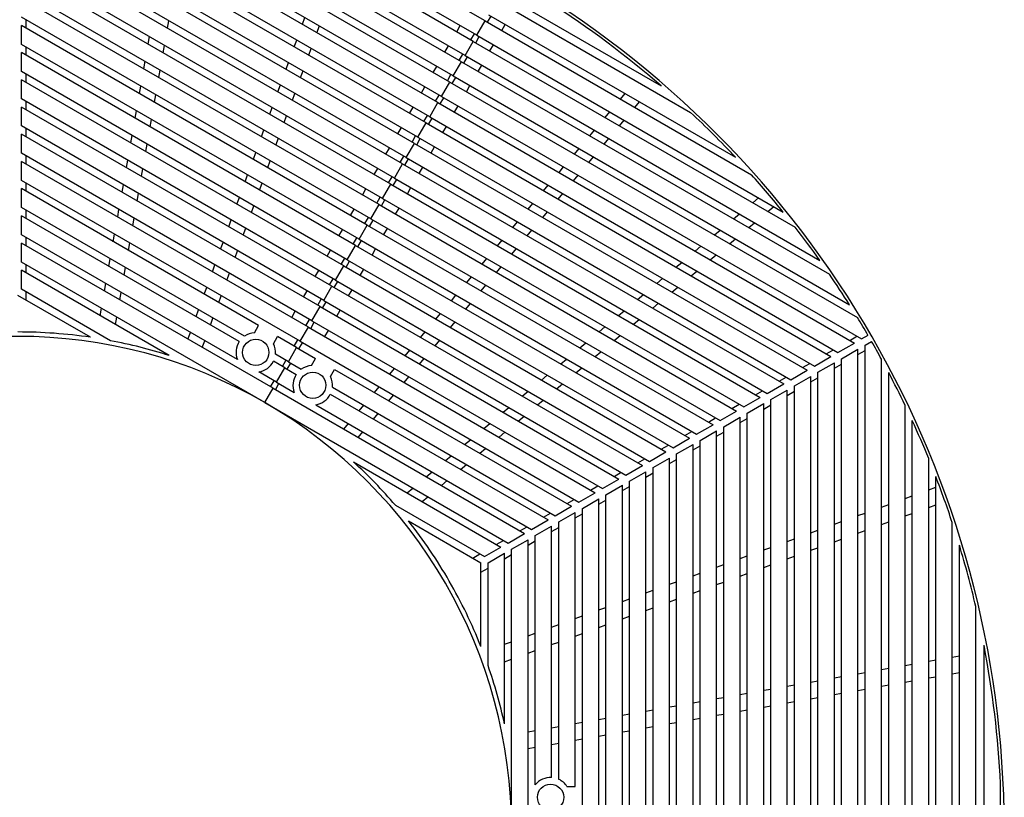
# Model space of a CAD drawing. Extents: x 5 to 385, y 10 to 280.
# Drawn here: x 64 to 109, y 210 to 245 of the extents above; entities that cross this region are included whole.
import ezdxf

# ---------------------------------------------------------------- set-up
doc = ezdxf.new("R2010")
doc.units = 0
doc.header["$LTSCALE"] = 0.2
doc.layers.add('LAY-10', color=7, linetype='CONTINUOUS')

msp = doc.modelspace()

# ---------------------------------------------------------------- linework, layer by layer
at = {"layer": 'LAY-10', "color": 7, "linetype": 'CONTINUOUS'}
for p, q in [((83.2967, 241.8924), (64.1342, 252.9558)), ((83.6717, 242.5419), (65.0692, 253.2821)), ((83.8342, 242.8233), (65.7575, 253.2599)), ((84.2092, 243.4729), (67.4266, 253.1623)), ((84.3717, 243.7543), (68.1901, 253.0968)), ((83.1342, 241.6109), (64.1342, 252.5806)), ((84.7467, 244.4038), (70.066, 252.8797)), ((84.9092, 244.6853), (70.9382, 252.7514)), ((85.2842, 245.3348), (73.1328, 252.3504)), ((82.7592, 240.9614), (64.1342, 251.7145)), ((82.5967, 240.6799), (64.1342, 251.3393)), ((82.2217, 240.0304), (64.1342, 250.4732)), ((82.0592, 239.7489), (64.1342, 250.0979)), ((81.6842, 239.0994), (64.1342, 249.2319)), ((81.5217, 238.818), (64.1342, 248.8566)), ((81.1467, 238.1684), (64.1342, 247.9906)), ((80.9842, 237.887), (64.1342, 247.6153)), ((80.6092, 237.2375), (64.1342, 246.7493)), ((80.4467, 236.956), (64.1342, 246.374)), ((85.8217, 246.2658), (94.6567, 241.1649)), ((86.0092, 246.5905), (93.3147, 242.3727)), ((80.0717, 236.3065), (64.1342, 245.508)), ((64.3467, 245.01), (64.3467, 245.3853)), ((70.8035, 245.0061), (70.8636, 245.3467)), ((76.9521, 245.1802), (77.0649, 245.4903)), ((84.9092, 244.6853), (85.2842, 245.3348)), ((84.9092, 244.6853), (85.2842, 245.3348)), ((84.9092, 244.6853), (85.2842, 245.3348)), ((84.9092, 244.6853), (85.2842, 245.3348)), ((85.2842, 245.3348), (97.4356, 238.3192)), ((85.3924, 245.2723), (85.5549, 245.5538)), ((85.4467, 245.6163), (96.7071, 239.1151)), ((79.9092, 236.025), (64.1342, 245.1327)), ((64.1342, 244.2667), (64.1342, 245.1327)), ((77.6116, 244.7994), (77.7245, 245.1095)), ((83.9889, 244.8413), (84.1514, 245.1228)), ((86.042, 244.8973), (86.2045, 245.1788)), ((69.9137, 244.2786), (69.9737, 244.6192)), ((76.5787, 244.1544), (76.6916, 244.4645)), ((84.3717, 243.7543), (84.7467, 244.4038)), ((84.3717, 243.7543), (84.7467, 244.4038)), ((84.3717, 243.7543), (84.7467, 244.4038)), ((84.3717, 243.7543), (84.7467, 244.4038)), ((84.6384, 244.4663), (84.8009, 244.7478)), ((84.7467, 244.4038), (99.4274, 235.9279)), ((84.8549, 244.3413), (85.0174, 244.6228)), ((84.9092, 244.6853), (98.8801, 236.6192)), ((79.5342, 235.3755), (64.1342, 244.2667)), ((64.3467, 243.7687), (64.3467, 244.144)), ((70.6049, 243.8795), (70.6649, 244.2201)), ((77.2382, 243.7736), (77.3511, 244.0837)), ((83.4514, 243.9104), (83.6139, 244.1918)), ((85.5045, 243.9663), (85.667, 244.2478)), ((79.3717, 235.0941), (64.1342, 243.8914)), ((64.1342, 243.0254), (64.1342, 243.8914)), ((69.715, 243.152), (69.7751, 243.4926)), ((83.8342, 242.8233), (84.2092, 243.4729)), ((83.8342, 242.8233), (84.2092, 243.4729)), ((83.8342, 242.8233), (84.2092, 243.4729)), ((83.8342, 242.8233), (84.2092, 243.4729)), ((84.1009, 243.5354), (84.2634, 243.8168)), ((84.2092, 243.4729), (100.9918, 233.7834)), ((84.3174, 243.4104), (84.4799, 243.6918)), ((84.3717, 243.7543), (100.5533, 234.4119)), ((78.9967, 234.4445), (64.1342, 243.0254)), ((70.4062, 242.7529), (70.4663, 243.0935)), ((76.2054, 243.1287), (76.3182, 243.4388)), ((76.8649, 242.7479), (76.9778, 243.058)), ((82.9139, 242.9794), (83.0764, 243.2608)), ((84.967, 243.0354), (85.1295, 243.3168)), ((78.8342, 234.1631), (64.1342, 242.6501)), ((64.1342, 241.7841), (64.1342, 242.6501)), ((64.3467, 242.5274), (64.3467, 242.9027)), ((83.5634, 242.6044), (83.7259, 242.8858)), ((83.7799, 242.4794), (83.9424, 242.7608)), ((83.8342, 242.8233), (101.9109, 232.3867)), ((69.5163, 242.0253), (69.5764, 242.3659)), ((75.832, 242.1029), (75.9449, 242.413)), ((82.3764, 242.0484), (82.5389, 242.3299)), ((83.2967, 241.8924), (83.6717, 242.5419)), ((83.2967, 241.8924), (83.6717, 242.5419)), ((83.2967, 241.8924), (83.6717, 242.5419)), ((83.2967, 241.8924), (83.6717, 242.5419)), ((83.6717, 242.5419), (102.2742, 231.8017)), ((84.4295, 242.1044), (84.592, 242.3858)), ((78.4592, 233.5136), (64.1342, 241.7841)), ((70.2076, 241.6263), (70.2676, 241.9669)), ((76.4916, 241.7221), (76.6044, 242.0322)), ((83.0259, 241.6734), (83.1884, 241.9549)), ((83.2424, 241.5484), (83.4049, 241.8299)), ((83.2967, 241.8924), (102.4592, 230.8289)), ((91.4634, 241.7672), (91.6755, 242.02)), ((78.2967, 233.2321), (64.1342, 241.4088)), ((64.1342, 240.5428), (64.1342, 241.4088)), ((64.3467, 241.2861), (64.3467, 241.6614)), ((69.3177, 240.8987), (69.3778, 241.2393)), ((75.4587, 241.0771), (75.5715, 241.3873)), ((81.8389, 241.1174), (82.0014, 241.3989)), ((82.7592, 240.9614), (83.1342, 241.6109)), ((82.7592, 240.9614), (83.1342, 241.6109)), ((82.7592, 240.9614), (83.1342, 241.6109)), ((82.7592, 240.9614), (83.1342, 241.6109)), ((83.1342, 241.6109), (102.1342, 230.6412)), ((83.892, 241.1734), (84.0545, 241.4549)), ((92.123, 241.3864), (92.3351, 241.6393)), ((70.0089, 240.4997), (70.069, 240.8403)), ((76.1182, 240.6964), (76.2311, 241.0065)), ((82.4884, 240.7424), (82.6509, 241.0239)), ((82.7049, 240.6174), (82.8674, 240.8989)), ((82.7592, 240.9614), (101.3842, 230.2082)), ((90.7618, 240.931), (90.9739, 241.1838)), ((91.4213, 240.5502), (91.6334, 240.8031)), ((77.9217, 232.5826), (64.1342, 240.5428)), ((64.3467, 240.0448), (64.3467, 240.4201)), ((75.0853, 240.0514), (75.1982, 240.3615)), ((81.3014, 240.1864), (81.4639, 240.4679)), ((82.2217, 240.0304), (82.5967, 240.6799)), ((82.2217, 240.0304), (82.5967, 240.6799)), ((82.2217, 240.0304), (82.5967, 240.6799)), ((82.2217, 240.0304), (82.5967, 240.6799)), ((82.5967, 240.6799), (101.0592, 230.0206)), ((83.3545, 240.2424), (83.517, 240.5239)), ((90.0601, 240.0948), (90.2722, 240.3476)), ((77.7592, 232.3011), (64.1342, 240.1675)), ((64.1342, 239.3015), (64.1342, 240.1675)), ((69.119, 239.7721), (69.1791, 240.1127)), ((75.7449, 239.6706), (75.8577, 239.9807)), ((81.9509, 239.8114), (82.1134, 240.0929)), ((82.1674, 239.6864), (82.3299, 239.9679)), ((82.2217, 240.0304), (100.3092, 229.5876)), ((90.7196, 239.714), (90.9318, 239.9668)), ((69.8102, 239.3731), (69.8703, 239.7137)), ((80.7639, 239.2555), (80.9264, 239.5369)), ((81.6842, 239.0994), (82.0592, 239.7489)), ((81.6842, 239.0994), (82.0592, 239.7489)), ((81.6842, 239.0994), (82.0592, 239.7489)), ((81.6842, 239.0994), (82.0592, 239.7489)), ((82.0592, 239.7489), (99.9842, 229.3999)), ((82.817, 239.3114), (82.9795, 239.5929)), ((89.3584, 239.2586), (89.5706, 239.5114)), ((77.3842, 231.6516), (64.1342, 239.3015)), ((64.3467, 238.8035), (64.3467, 239.1788)), ((68.9204, 238.6455), (68.9804, 238.9861)), ((74.712, 239.0256), (74.8249, 239.3358)), ((81.4134, 238.8805), (81.5759, 239.1619)), ((81.6299, 238.7555), (81.7924, 239.0369)), ((81.6842, 239.0994), (99.2342, 228.9669)), ((90.018, 238.8778), (90.2301, 239.1306)), ((77.2217, 231.3701), (64.1342, 238.9262)), ((64.1342, 238.0602), (64.1342, 238.9262)), ((69.6116, 238.2464), (69.6717, 238.587)), ((75.3715, 238.6449), (75.4844, 238.955)), ((80.2264, 238.3245), (80.3889, 238.6059)), ((81.1467, 238.1684), (81.5217, 238.818)), ((81.1467, 238.1684), (81.5217, 238.818)), ((81.1467, 238.1684), (81.5217, 238.818)), ((81.1467, 238.1684), (81.5217, 238.818)), ((81.5217, 238.818), (98.9092, 228.7793)), ((82.2795, 238.3805), (82.442, 238.6619)), ((88.6568, 238.4224), (88.8689, 238.6752)), ((74.3386, 237.9999), (74.4515, 238.31)), ((80.8759, 237.9495), (81.0384, 238.2309)), ((81.0924, 237.8245), (81.2549, 238.1059)), ((81.1467, 238.1684), (98.1592, 228.3463)), ((89.3163, 238.0416), (89.5285, 238.2944)), ((76.8467, 230.7206), (64.1342, 238.0602)), ((74.9521, 231.4392), (64.1342, 237.6849)), ((64.1342, 236.8189), (64.1342, 237.6849)), ((64.3467, 237.5622), (64.3467, 237.9375)), ((68.7217, 237.5189), (68.7818, 237.8595)), ((74.9982, 237.6191), (75.1111, 237.9292)), ((79.6889, 237.3935), (79.8514, 237.675)), ((80.6092, 237.2375), (80.9842, 237.887)), ((80.6092, 237.2375), (80.9842, 237.887)), ((80.6092, 237.2375), (80.9842, 237.887)), ((80.6092, 237.2375), (80.9842, 237.887)), ((80.9842, 237.887), (97.8342, 228.1586)), ((81.742, 237.4495), (81.9045, 237.7309)), ((87.9551, 237.5862), (88.1673, 237.839)), ((69.4129, 237.1198), (69.473, 237.4604)), ((73.9653, 236.9741), (74.0782, 237.2842)), ((80.3384, 237.0185), (80.5009, 237.3)), ((80.5549, 236.8935), (80.7174, 237.175)), ((80.6092, 237.2375), (97.0842, 227.7256)), ((88.6147, 237.2054), (88.8268, 237.4582)), ((97.498, 237.0419), (97.7629, 237.2642)), ((74.3016, 230.9487), (64.1342, 236.8189)), ((68.5231, 236.3923), (68.5831, 236.7329)), ((74.6248, 236.5933), (74.7377, 236.9035)), ((79.1514, 236.4625), (79.3139, 236.744)), ((80.0717, 236.3065), (80.4467, 236.956)), ((80.0717, 236.3065), (80.4467, 236.956)), ((80.0717, 236.3065), (80.4467, 236.956)), ((80.0717, 236.3065), (80.4467, 236.956)), ((80.4467, 236.956), (96.7592, 227.538)), ((81.2045, 236.5185), (81.367, 236.8)), ((87.2535, 236.75), (87.4656, 237.0028)), ((98.1892, 236.6428), (98.4541, 236.8651)), ((74.0694, 230.7075), (64.1342, 236.4436)), ((64.1342, 235.5776), (64.1342, 236.4436)), ((64.3467, 236.3209), (64.3467, 236.6962)), ((69.2143, 235.9932), (69.2743, 236.3338)), ((79.8009, 236.0875), (79.9634, 236.369)), ((80.0717, 236.3065), (96.0092, 227.105)), ((87.913, 236.3692), (88.1251, 236.622)), ((96.6216, 236.3065), (96.8866, 236.5289)), ((73.592, 235.9484), (73.7048, 236.2585)), ((74.2515, 235.5676), (74.3644, 235.8777)), ((79.5342, 235.3755), (79.9092, 236.025)), ((79.5342, 235.3755), (79.9092, 236.025)), ((79.5342, 235.3755), (79.9092, 236.025)), ((79.5342, 235.3755), (79.9092, 236.025)), ((79.9092, 236.025), (95.6842, 226.9173)), ((80.0174, 235.9625), (80.1799, 236.244)), ((80.667, 235.5875), (80.8295, 235.869)), ((86.5518, 235.9138), (86.7639, 236.1666)), ((97.3128, 235.9075), (97.5778, 236.1298)), ((73.9828, 229.8915), (64.1342, 235.5776)), ((64.3467, 235.0796), (64.3467, 235.4549)), ((68.3244, 235.2657), (68.3845, 235.6063)), ((78.6139, 235.5316), (78.7764, 235.813)), ((79.2634, 235.1566), (79.4259, 235.438)), ((79.5342, 235.3755), (94.9342, 226.4843)), ((87.2114, 235.533), (87.4235, 235.7858)), ((95.7453, 235.5712), (96.0102, 235.7935)), ((96.4365, 235.1721), (96.7014, 235.3944)), ((75.6092, 228.5772), (64.1342, 235.2023)), ((64.1342, 234.3363), (64.1342, 235.2023)), ((69.0156, 234.8666), (69.0757, 235.2072)), ((73.2186, 234.9226), (73.3315, 235.2327)), ((78.9967, 234.4445), (79.3717, 235.0941)), ((78.9967, 234.4445), (79.3717, 235.0941)), ((78.9967, 234.4445), (79.3717, 235.0941)), ((78.9967, 234.4445), (79.3717, 235.0941)), ((79.3717, 235.0941), (94.6092, 226.2967)), ((79.4799, 235.0316), (79.6424, 235.313)), ((80.1295, 234.6566), (80.292, 234.938)), ((85.8502, 235.0776), (86.0623, 235.3304)), ((86.5097, 234.6968), (86.7218, 234.9496)), ((94.8689, 234.8359), (95.1339, 235.0582)), ((68.1258, 234.1391), (68.1858, 234.4797)), ((73.8782, 234.5418), (73.991, 234.852)), ((78.0764, 234.6006), (78.2389, 234.882)), ((78.7259, 234.2256), (78.8884, 234.507)), ((85.1485, 234.2414), (85.3606, 234.4942)), ((95.5601, 234.4368), (95.8251, 234.6591)), ((75.2342, 227.9277), (64.1342, 234.3363)), ((64.3467, 233.8383), (64.3467, 234.2136)), ((68.817, 233.74), (68.877, 234.0806)), ((72.8453, 233.8969), (72.9581, 234.207)), ((78.4592, 233.5136), (78.8342, 234.1631)), ((78.4592, 233.5136), (78.8342, 234.1631)), ((78.4592, 233.5136), (78.8342, 234.1631)), ((78.4592, 233.5136), (78.8342, 234.1631)), ((78.8342, 234.1631), (93.5342, 225.676)), ((78.9424, 234.1006), (79.1049, 234.382)), ((78.9967, 234.4445), (93.8592, 225.8637)), ((85.808, 233.8606), (86.0202, 234.1134)), ((93.9926, 234.1005), (94.2575, 234.3228)), ((70.8658, 230.0745), (64.1342, 233.961)), ((64.1342, 233.095), (64.1342, 233.961)), ((73.5048, 233.5161), (73.6177, 233.8262)), ((77.5389, 233.6696), (77.7014, 233.9511)), ((79.592, 233.7256), (79.7545, 234.007)), ((84.4468, 233.4052), (84.659, 233.658)), ((93.1162, 233.3652), (93.3812, 233.5875)), ((94.6838, 233.7014), (94.9487, 233.9238)), ((67.9271, 233.0125), (67.9872, 233.3531)), ((72.4719, 232.8711), (72.5848, 233.1812)), ((77.9217, 232.5826), (78.2967, 233.2321)), ((77.9217, 232.5826), (78.2967, 233.2321)), ((77.9217, 232.5826), (78.2967, 233.2321)), ((77.9217, 232.5826), (78.2967, 233.2321)), ((78.1884, 233.2946), (78.3509, 233.5761)), ((78.2967, 233.2321), (92.4592, 225.0554)), ((78.4049, 233.1696), (78.5674, 233.4511)), ((78.4592, 233.5136), (92.7842, 225.243)), ((85.1064, 233.0244), (85.3185, 233.2772)), ((93.8074, 232.9661), (94.0724, 233.1884)), ((67.2802, 230.9033), (63.9717, 232.8135)), ((68.1973, 230.7492), (64.1342, 233.095)), ((64.3467, 232.597), (64.3467, 232.9723)), ((68.6183, 232.6134), (68.6784, 232.954)), ((73.1315, 232.4903), (73.2443, 232.8004)), ((77.0014, 232.7386), (77.1639, 233.0201)), ((79.0545, 232.7946), (79.217, 233.0761)), ((83.7452, 232.569), (83.9573, 232.8218)), ((92.2399, 232.6298), (92.5048, 232.8521)), ((77.3842, 231.6516), (77.7592, 232.3011)), ((77.3842, 231.6516), (77.7592, 232.3011)), ((77.3842, 231.6516), (77.7592, 232.3011)), ((77.3842, 231.6516), (77.7592, 232.3011)), ((77.6509, 232.3636), (77.8134, 232.6451)), ((77.7592, 232.3011), (91.3842, 224.4347)), ((77.8674, 232.2386), (78.0299, 232.5201)), ((77.9217, 232.5826), (91.7092, 224.6224)), ((84.4047, 232.1882), (84.6169, 232.441)), ((92.9311, 232.2308), (93.196, 232.4531)), ((67.7285, 231.8858), (67.7885, 232.2264)), ((68.4197, 231.4868), (68.4797, 231.8274)), ((72.0986, 231.8454), (72.2115, 232.1555)), ((76.4639, 231.8076), (76.6264, 232.0891)), ((78.517, 231.8636), (78.6795, 232.1451)), ((83.0435, 231.7328), (83.2557, 231.9856)), ((91.3635, 231.8945), (91.6285, 232.1168)), ((72.7581, 231.4646), (72.871, 231.7747)), ((74.7638, 231.113), (74.9521, 231.4392)), ((76.8467, 230.7206), (77.2217, 231.3701)), ((76.8467, 230.7206), (77.2217, 231.3701)), ((76.8467, 230.7206), (77.2217, 231.3701)), ((76.8467, 230.7206), (77.2217, 231.3701)), ((77.1134, 231.4326), (77.2759, 231.7141)), ((77.2217, 231.3701), (90.3092, 223.8141)), ((77.3299, 231.3076), (77.4924, 231.5891)), ((77.3842, 231.6516), (90.6342, 224.0017)), ((83.7031, 231.352), (83.9152, 231.6048)), ((90.4872, 231.1591), (90.7521, 231.3814)), ((92.0547, 231.4954), (92.3197, 231.7177)), ((71.7252, 230.8196), (71.8381, 231.1297)), ((75.6298, 230.613), (75.8182, 230.9392)), ((76.6842, 230.4392), (75.8182, 230.9392)), ((77.9795, 230.9326), (78.142, 231.2141)), ((82.3419, 230.8966), (82.554, 231.1494)), ((91.1784, 230.7601), (91.4433, 230.9824)), ((101.9217, 230.7639), (102.2467, 230.9516)), ((102.4592, 230.8289), (102.7531, 230.9986)), ((72.3848, 230.4388), (72.4977, 230.7489)), ((76.3092, 229.7897), (76.6842, 230.4392)), ((76.3092, 229.7897), (76.6842, 230.4392)), ((76.3092, 229.7897), (76.6842, 230.4392)), ((76.3092, 229.7897), (76.6842, 230.4392)), ((76.5759, 230.5017), (76.7384, 230.7831)), ((76.6842, 230.4392), (77.5502, 229.9392)), ((76.7924, 230.3767), (76.9549, 230.6581)), ((76.8467, 230.7206), (89.5592, 223.3811)), ((83.0014, 230.5158), (83.2135, 230.7686)), ((89.6108, 230.4238), (89.8758, 230.6461)), ((101.3842, 230.2082), (102.1342, 230.6412)), ((102.6217, 230.5474), (102.9156, 230.7171)), ((102.6217, 208.4205), (102.6217, 230.5474)), ((76.3092, 229.7897), (75.7187, 230.1306)), ((81.6402, 230.0604), (81.8524, 230.3132)), ((90.302, 230.0247), (90.567, 230.247)), ((100.3092, 229.5876), (101.0592, 230.0206)), ((100.8467, 230.1433), (101.1717, 230.3309)), ((101.5467, 229.9268), (102.2967, 230.3598)), ((102.2967, 208.4205), (102.2967, 230.3598)), ((102.2967, 230.1144), (102.6217, 230.3021)), ((76.1467, 229.5082), (75.6259, 229.8089)), ((76.0384, 229.5707), (76.2009, 229.8522)), ((76.2549, 229.4457), (76.4174, 229.7272)), ((76.3092, 229.7897), (76.8997, 229.4487)), ((77.3619, 229.613), (77.5502, 229.9392)), ((82.2998, 229.6796), (82.5119, 229.9324)), ((88.7345, 229.6884), (88.9994, 229.9108)), ((99.7717, 229.5226), (100.0967, 229.7103)), ((100.4717, 229.3061), (101.2217, 229.7391)), ((101.2217, 208.4205), (101.2217, 229.7391)), ((101.2217, 229.4938), (101.5467, 229.6814)), ((101.5467, 208.4205), (101.5467, 229.9268)), ((103.3717, 208.4205), (103.3717, 229.9008)), ((75.7717, 228.8587), (74.9625, 229.3258)), ((75.7717, 228.8587), (76.1467, 229.5082)), ((75.7717, 228.8587), (76.1467, 229.5082)), ((75.7717, 228.8587), (76.1467, 229.5082)), ((75.7717, 228.8587), (76.1467, 229.5082)), ((76.1467, 229.5082), (76.6675, 229.2075)), ((78.2279, 229.113), (78.4162, 229.4392)), ((78.4162, 229.4392), (89.2342, 223.1934)), ((80.9386, 229.2242), (81.1507, 229.477)), ((81.5981, 228.8434), (81.8102, 229.0962)), ((87.8581, 228.9531), (88.1231, 229.1754)), ((89.4257, 229.2894), (89.6906, 229.5117)), ((98.6967, 228.902), (99.0217, 229.0896)), ((99.2342, 228.9669), (99.9842, 229.3999)), ((99.3967, 228.6855), (100.1467, 229.1185)), ((100.1467, 208.4205), (100.1467, 229.1185)), ((100.4717, 208.4205), (100.4717, 229.3061)), ((103.6967, 208.4205), (103.6967, 229.2937)), ((75.5009, 228.6397), (75.6634, 228.9212)), ((75.7174, 228.5147), (75.8799, 228.7962)), ((75.7717, 228.8587), (76.5808, 228.3915)), ((80.2369, 228.388), (80.449, 228.6408)), ((88.5493, 228.554), (88.8143, 228.7764)), ((98.1592, 228.3463), (98.9092, 228.7793)), ((99.3967, 208.4205), (99.3967, 228.6855)), ((100.1467, 228.8731), (100.4717, 229.0607)), ((75.2342, 227.9277), (75.6092, 228.5772)), ((75.2342, 227.9277), (75.6092, 228.5772)), ((75.2342, 227.9277), (75.6092, 228.5772)), ((75.2342, 227.9277), (75.6092, 228.5772)), ((75.6092, 228.5772), (87.0842, 221.9521)), ((78.2239, 228.3089), (88.1592, 222.5728)), ((78.3168, 228.6306), (88.4842, 222.7604)), ((80.8964, 228.0072), (81.1086, 228.26)), ((86.9818, 228.2178), (87.2467, 228.4401)), ((97.6217, 228.2813), (97.9467, 228.469)), ((98.3217, 228.0648), (99.0717, 228.4978)), ((99.0717, 208.4205), (99.0717, 228.4978)), ((99.0717, 228.2525), (99.3967, 228.4401)), ((75.2342, 227.9277), (86.3342, 221.5191)), ((77.5606, 227.8258), (87.4092, 222.1398)), ((79.5353, 227.5518), (79.7474, 227.8046)), ((87.673, 227.8187), (87.9379, 228.041)), ((96.5467, 227.6607), (96.8717, 227.8483)), ((97.0842, 227.7256), (97.8342, 228.1586)), ((97.2467, 227.4442), (97.9967, 227.8772)), ((97.9967, 208.4205), (97.9967, 227.8772)), ((97.9967, 227.6318), (98.3217, 227.8194)), ((98.3217, 208.4205), (98.3217, 228.0648)), ((104.4467, 208.4205), (104.4467, 227.7993)), ((80.1948, 227.171), (80.4069, 227.4238)), ((86.1054, 227.4824), (86.3704, 227.7047)), ((86.7966, 227.0834), (87.0616, 227.3057)), ((96.0092, 227.105), (96.7592, 227.538)), ((97.2467, 208.4205), (97.2467, 227.4442)), ((78.8336, 226.7156), (79.0457, 226.9684)), ((85.2291, 226.7471), (85.494, 226.9694)), ((94.9342, 226.4843), (95.6842, 226.9173)), ((95.4717, 227.04), (95.7967, 227.2277)), ((96.1717, 226.8235), (96.9217, 227.2565)), ((96.9217, 208.4205), (96.9217, 227.2565)), ((96.9217, 227.0112), (97.2467, 227.1988)), ((104.7717, 208.4205), (104.7717, 227.1054)), ((79.4931, 226.3348), (79.7053, 226.5876)), ((85.9203, 226.348), (86.1852, 226.5703)), ((94.3967, 226.4194), (94.7217, 226.607)), ((95.0967, 226.2029), (95.8467, 226.6359)), ((95.8467, 208.4205), (95.8467, 226.6359)), ((95.8467, 226.3905), (96.1717, 226.5781)), ((96.1717, 208.4205), (96.1717, 226.8235)), ((84.3527, 226.0117), (84.6177, 226.234)), ((93.3217, 225.7987), (93.6467, 225.9864)), ((93.8592, 225.8637), (94.6092, 226.2967)), ((94.0217, 225.5822), (94.7717, 226.0152)), ((94.7717, 208.4205), (94.7717, 226.0152)), ((94.7717, 225.7699), (95.0967, 225.9575)), ((95.0967, 208.4205), (95.0967, 226.2029)), ((83.4764, 225.2764), (83.7413, 225.4987)), ((85.0439, 225.6127), (85.3089, 225.835)), ((92.7842, 225.243), (93.5342, 225.676)), ((94.0217, 208.4205), (94.0217, 225.5822)), ((79.2775, 225.218), (86.0092, 221.3315)), ((84.1676, 224.8773), (84.4325, 225.0996)), ((91.7092, 224.6224), (92.4592, 225.0554)), ((92.2467, 225.1781), (92.5717, 225.3657)), ((92.9467, 224.9616), (93.6967, 225.3946)), ((93.6967, 208.4205), (93.6967, 225.3946)), ((93.6967, 225.1492), (94.0217, 225.3368)), ((105.5217, 208.4205), (105.5217, 225.3723)), ((82.6, 224.541), (82.865, 224.7634)), ((91.1717, 224.5574), (91.4967, 224.7451)), ((91.8717, 224.3409), (92.6217, 224.7739)), ((92.6217, 208.4205), (92.6217, 224.7739)), ((92.6217, 224.5285), (92.9467, 224.7162)), ((92.9467, 208.4205), (92.9467, 224.9616)), ((83.2912, 224.142), (83.5562, 224.3643)), ((90.6342, 224.0017), (91.3842, 224.4347)), ((90.7967, 223.7203), (91.5467, 224.1533)), ((91.5467, 208.4205), (91.5467, 224.1533)), ((91.8717, 208.4205), (91.8717, 224.3409)), ((105.8467, 208.4205), (105.8467, 224.5527)), ((81.7237, 223.8057), (81.9886, 224.028)), ((89.5592, 223.3811), (90.3092, 223.8141)), ((90.0967, 223.9368), (90.4217, 224.1244)), ((90.7967, 208.4205), (90.7967, 223.7203)), ((91.5467, 223.9079), (91.8717, 224.0955)), ((105.5217, 223.9425), (105.8467, 224.0608)), ((82.4149, 223.4066), (82.6798, 223.6289)), ((89.0217, 223.3161), (89.3467, 223.5038)), ((89.7217, 223.0996), (90.4717, 223.5326)), ((90.4717, 208.4205), (90.4717, 223.5326)), ((90.4717, 223.2872), (90.7967, 223.4749)), ((103.3717, 223.16), (103.6967, 223.2783)), ((104.4467, 223.5512), (104.7717, 223.6695)), ((105.5217, 223.1444), (105.8467, 223.2627)), ((81.1961, 223.2443), (85.2592, 220.8985)), ((87.9467, 222.6955), (88.2717, 222.8831)), ((88.4842, 222.7604), (89.2342, 223.1934)), ((88.6467, 222.479), (89.3967, 222.912)), ((89.3967, 210.4205), (89.3967, 222.912)), ((89.3967, 222.6666), (89.7217, 222.8542)), ((89.7217, 208.4205), (89.7217, 223.0996)), ((102.2967, 222.7687), (102.6217, 222.887)), ((104.4467, 222.7531), (104.7717, 222.8714)), ((81.7882, 222.5272), (85.0967, 220.617)), ((87.4092, 222.1398), (88.1592, 222.5728)), ((88.6467, 210.7386), (88.6467, 222.479)), ((101.2217, 222.3774), (101.5467, 222.4957)), ((103.3717, 222.3618), (103.6967, 222.4801)), ((106.5967, 208.4205), (106.5967, 222.4517)), ((86.3342, 221.5191), (87.0842, 221.9521)), ((86.8717, 222.0748), (87.1967, 222.2624)), ((87.5717, 221.8583), (88.3217, 222.2913)), ((88.3217, 210.8191), (88.3217, 222.2913)), ((88.3217, 222.0459), (88.6467, 222.2336)), ((100.1467, 221.9862), (100.4717, 222.1045)), ((102.2967, 221.9706), (102.6217, 222.0889)), ((85.7967, 221.4542), (86.1217, 221.6418)), ((86.4967, 221.2377), (87.2467, 221.6707)), ((87.2467, 208.4205), (87.2467, 221.6707)), ((87.2467, 221.4253), (87.5717, 221.6129)), ((87.5717, 210.4862), (87.5717, 221.8583)), ((99.0717, 221.5949), (99.3967, 221.7132)), ((101.2217, 221.5793), (101.5467, 221.6976)), ((84.7217, 220.8335), (85.0467, 221.0211)), ((85.2592, 220.8985), (86.0092, 221.3315)), ((85.4217, 220.617), (86.1717, 221.05)), ((86.1717, 213.277), (86.1717, 221.05)), ((86.4967, 208.4205), (86.4967, 221.2377)), ((97.9967, 221.2036), (98.3217, 221.3219)), ((100.1467, 221.188), (100.4717, 221.3063)), ((106.9217, 208.4205), (106.9217, 221.4229)), ((85.0967, 216.7966), (85.0967, 220.617)), ((85.4217, 215.9253), (85.4217, 220.617)), ((86.1717, 220.8046), (86.4967, 220.9923)), ((96.9217, 220.8124), (97.2467, 220.9307)), ((99.0717, 220.7968), (99.3967, 220.9151)), ((85.0967, 220.184), (85.4217, 220.3716)), ((94.7717, 220.0298), (95.0967, 220.1481)), ((95.8467, 220.4211), (96.1717, 220.5394)), ((96.9217, 220.0142), (97.2467, 220.1325)), ((97.9967, 220.4055), (98.3217, 220.5238)), ((93.6967, 219.6386), (94.0217, 219.7568)), ((95.8467, 219.623), (96.1717, 219.7413)), ((92.6217, 219.2473), (92.9467, 219.3656)), ((94.7717, 219.2317), (95.0967, 219.35)), ((91.5467, 218.856), (91.8717, 218.9743)), ((93.6967, 218.8404), (94.0217, 218.9587)), ((90.4717, 218.4648), (90.7967, 218.583)), ((92.6217, 218.4492), (92.9467, 218.5674)), ((107.6717, 208.4205), (107.6717, 218.6222)), ((89.3967, 218.0735), (89.7217, 218.1918)), ((91.5467, 218.0579), (91.8717, 218.1762)), ((87.2467, 217.2909), (87.5717, 217.4092)), ((88.3217, 217.6822), (88.6467, 217.8005)), ((90.4717, 217.6666), (90.7967, 217.7849)), ((86.1717, 216.8997), (86.4967, 217.018)), ((88.3217, 216.8841), (88.6467, 217.0024)), ((89.3967, 217.2754), (89.7217, 217.3936)), ((87.2467, 216.4928), (87.5717, 216.6111)), ((108.0467, 208.4205), (108.0467, 216.8561)), ((86.1717, 216.1015), (86.4967, 216.2198)), ((105.5217, 216.1276), (105.8467, 216.185)), ((106.5967, 216.3172), (106.9217, 216.3745)), ((102.2967, 215.559), (102.6217, 215.6163)), ((103.3717, 215.7485), (103.6967, 215.8058)), ((104.4467, 215.9381), (104.7717, 215.9954)), ((106.5967, 215.5556), (106.9217, 215.6129)), ((100.1467, 215.1799), (100.4717, 215.2372)), ((101.2217, 215.3694), (101.5467, 215.4267)), ((104.4467, 215.1765), (104.7717, 215.2338)), ((105.5217, 215.3661), (105.8467, 215.4234)), ((97.9967, 214.8008), (98.3217, 214.8581)), ((99.0717, 214.9903), (99.3967, 215.0476)), ((102.2967, 214.7974), (102.6217, 214.8547)), ((103.3717, 214.987), (103.6967, 215.0443)), ((94.7717, 214.2321), (95.0967, 214.2894)), ((95.8467, 214.4217), (96.1717, 214.479)), ((96.9217, 214.6112), (97.2467, 214.6685)), ((99.0717, 214.2288), (99.3967, 214.2861)), ((100.1467, 214.4183), (100.4717, 214.4756)), ((101.2217, 214.6079), (101.5467, 214.6652)), ((92.6217, 213.853), (92.9467, 213.9103)), ((93.6967, 214.0426), (94.0217, 214.0999)), ((96.9217, 213.8497), (97.2467, 213.907)), ((97.9967, 214.0392), (98.3217, 214.0965)), ((90.4717, 213.4739), (90.7967, 213.5312)), ((91.5467, 213.6635), (91.8717, 213.7208)), ((94.7717, 213.4706), (95.0967, 213.5279)), ((95.8467, 213.6601), (96.1717, 213.7174)), ((87.2467, 212.9053), (87.5717, 212.9626)), ((88.3217, 213.0948), (88.6467, 213.1521)), ((89.3967, 213.2844), (89.7217, 213.3417)), ((91.5467, 212.9019), (91.8717, 212.9592)), ((92.6217, 213.0915), (92.9467, 213.1488)), ((93.6967, 213.281), (94.0217, 213.3383)), ((89.3967, 212.5228), (89.7217, 212.5801)), ((90.4717, 212.7124), (90.7967, 212.7697)), ((87.2467, 212.1437), (87.5717, 212.201)), ((88.3217, 212.3333), (88.6467, 212.3906)), ((89.02, 210.4205), (89.3967, 210.4205)), ((108.7967, 208.4205), (108.7967, 210.5383))]:
    msp.add_line(p, q, dxfattribs=at)
for centre in [(74.8226, 230.2149), (77.4207, 228.7149), (88.2717, 209.9205)]:
    msp.add_circle(centre, 0.6, dxfattribs=at)
for centre, radius, start, end in [((63.9717, 208.4205), 45, 0.15917, 59.84083), ((63.9717, 208.4205), 44.875, 49.16503, 57.29504), ((63.9717, 208.4205), 44.875, 43.15715, 46.85966), ((63.9717, 208.4205), 44.875, 38.93091, 41.77959), ((63.9717, 208.4205), 44.875, 35.39396, 37.80526), ((63.9717, 208.4205), 44.875, 32.28067, 34.41556), ((63.9717, 208.4205), 44.875, 30.20748, 31.40137), ((63.9717, 208.4205), 22.525, 60.00002, 119.99998), ((63.9717, 208.4205), 22.725, 81.62855, 90), ((74.8226, 230.2149), 0.9, 93.74899, 125.37568), ((63.9717, 208.4205), 22.725, 72.33971, 79.2838), ((74.8226, 230.2149), 0.9, 146.81526, 201.05756), ((74.8226, 230.2149), 0.9, 354.62432, 26.25101), ((63.9717, 208.4205), 44.875, 28.59863, 29.79252), ((74.8226, 230.2149), 0.9, 278.94244, 333.18474), ((77.4207, 228.7149), 0.9, 93.74899, 125.37568), ((77.4207, 228.7149), 0.9, 146.81526, 201.05756), ((77.4207, 228.7149), 0.9, 354.62432, 26.25101), ((63.9717, 208.4205), 44.875, 25.58444, 27.71933), ((77.4207, 228.7149), 0.9, 278.94244, 333.18474), ((63.9717, 208.4205), 22.525, 0.00002, 59.99998), ((63.9717, 208.4205), 44.875, 22.19474, 24.60604), ((63.9717, 208.4205), 22.725, 40.7162, 47.66029), ((63.9717, 208.4205), 44.875, 18.22041, 21.06909), ((63.9717, 208.4205), 22.725, 30, 38.37145), ((63.9717, 208.4205), 44.875, 13.14034, 16.84285), ((63.9717, 208.4205), 22.725, 21.62855, 30), ((63.9717, 208.4205), 44.875, 2.70496, 10.83497), ((63.9717, 208.4205), 22.725, 12.33971, 19.2838), ((88.2717, 209.9205), 0.9, 86.81526, 141.05756), ((88.2717, 209.9205), 0.9, 33.74899, 65.37568)]:
    msp.add_arc(centre, radius, start, end, dxfattribs=at)

doc.saveas('drawing.dxf')
